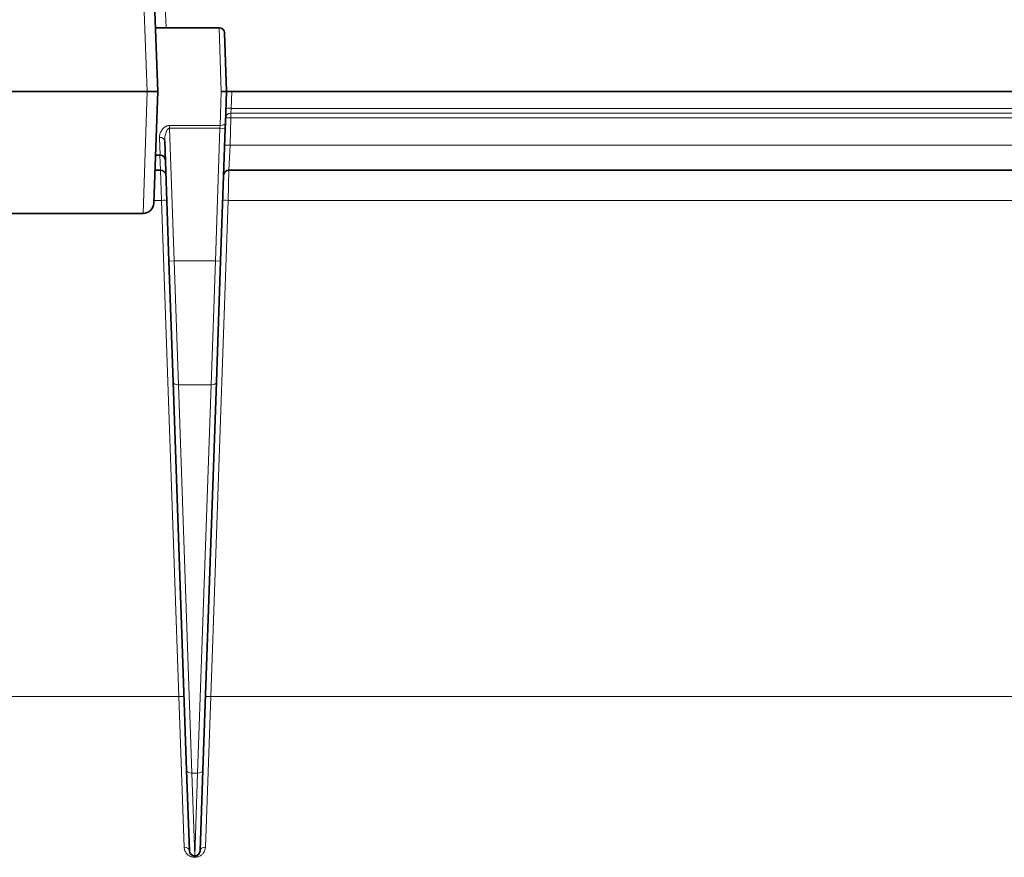
# Model space of a CAD drawing. Units: millimetres. Extents: x 14072 to 16450, y -5046 to -3098.
# Drawn here: x 14770 to 14863, y -3702 to -3623 of the extents above; entities that cross this region are included whole.
import ezdxf

# ---------------------------------------------------------------- set-up
doc = ezdxf.new("R2010")
doc.units = ezdxf.units.MM
doc.header["$LTSCALE"] = 1.5

msp = doc.modelspace()

# ---------------------------------------------------------------- linework, layer by layer
at = {"color": 7, "lineweight": 13}
for p, q in [((14783.906, -3624.015), (14782.627, -3587.397)), ((14782.117, -3630.015), (14781.854, -3622.48)), ((14788.924, -3624.015), (14789.116, -3630.015)), ((14782.116, -3630.015), (14781.749, -3641.515)), ((14789.014, -3633.213), (14789.116, -3630.015)), ((14790.116, -3630.015), (14790.061, -3631.604)), ((14790.03, -3632.046), (14790.061, -3631.604)), ((14790.03, -3632.046), (14790.03, -3632.489)), ((14790.03, -3632.046), (15055.204, -3632.046)), ((14790.061, -3631.604), (15055.173, -3631.604)), ((14789.014, -3633.213), (14784.238, -3633.213)), ((14784.238, -3633.213), (14784.238, -3633.479)), ((14789.014, -3633.213), (14788.995, -3633.479)), ((14790.03, -3632.489), (14789.94, -3635.067)), ((14790.03, -3632.489), (14922.617, -3632.489)), ((14788.995, -3633.479), (14784.238, -3633.479)), ((14784.675, -3645.986), (14784.238, -3633.479)), ((14788.559, -3645.986), (14788.995, -3633.479)), ((14788.995, -3633.479), (14789.495, -3633.497)), ((14783.28, -3634.345), (14783.343, -3636.015)), ((14789.84, -3637.436), (14789.94, -3635.067)), ((14922.617, -3635.067), (14789.94, -3635.067)), ((14783.393, -3637.436), (14783.333, -3636.015)), ((14783.393, -3637.436), (14783.476, -3640.28)), ((14789.84, -3637.436), (14789.758, -3640.28)), ((14782.758, -3640.28), (14783.476, -3640.28)), ((14783.476, -3640.28), (14785.109, -3687.062)), ((14789.758, -3640.28), (14788.124, -3687.062)), ((14789.758, -3640.28), (14922.583, -3640.28)), ((14784.675, -3645.986), (14784.175, -3646.003)), ((14788.559, -3645.986), (14784.675, -3645.986)), ((14785.073, -3657.672), (14784.675, -3645.986)), ((14788.161, -3657.672), (14788.559, -3645.986)), ((14788.559, -3645.986), (14789.058, -3646.003)), ((14788.161, -3657.672), (14785.073, -3657.672)), ((14785.073, -3657.672), (14786.351, -3694.279)), ((14786.882, -3694.279), (14788.161, -3657.672)), ((14785.109, -3687.062), (14730.124, -3687.062)), ((14785.617, -3701.275), (14785.109, -3687.062)), ((14787.616, -3701.275), (14788.124, -3687.062)), ((14920.131, -3687.062), (14788.124, -3687.062)), ((14786.351, -3694.279), (14786.882, -3694.279)), ((14786.617, -3702.084), (14786.351, -3694.279)), ((14786.617, -3702.084), (14786.882, -3694.279))]:
    msp.add_line(p, q, dxfattribs=at)
at = {"color": 7, "lineweight": 35}
for p, q in [((14783.117, -3630.015), (14782.854, -3622.48)), ((14782.907, -3624.015), (14788.924, -3624.015)), ((14789.424, -3624.498), (14789.616, -3629.998)), ((14733.117, -3630.015), (14782.116, -3630.015)), ((14782.117, -3630.015), (14782.117, -3630.015)), ((14783.117, -3630.015), (14782.749, -3640.55)), ((14789.116, -3630.015), (14789.616, -3630.015)), ((14789.514, -3632.964), (14789.616, -3630.032)), ((14789.616, -3629.998), (14789.617, -3630.015)), ((14789.616, -3630.032), (14789.617, -3630.015)), ((14790.116, -3630.015), (14789.617, -3630.015)), ((15055.117, -3630.015), (14790.116, -3630.015)), ((14789.514, -3632.964), (14789.495, -3633.497)), ((14789.058, -3646.003), (14789.495, -3633.497)), ((14784.175, -3646.003), (14783.78, -3634.688)), ((14782.907, -3636.015), (14783.343, -3636.015)), ((14783.393, -3637.436), (14782.851, -3637.436)), ((14922.617, -3637.436), (14789.84, -3637.436)), ((14733.484, -3641.515), (14781.749, -3641.515)), ((14784.573, -3657.397), (14784.175, -3646.003)), ((14788.661, -3657.397), (14789.058, -3646.003)), ((14784.573, -3657.397), (14785.851, -3694.004)), ((14787.382, -3694.004), (14788.661, -3657.397)), ((14786.117, -3701.614), (14785.851, -3694.004)), ((14787.116, -3701.614), (14787.382, -3694.004))]:
    msp.add_line(p, q, dxfattribs=at)
msp.add_lwpolyline([(14782.117, -3630.015), (14782.273, -3630.011), (14782.427, -3630.009), (14782.758, -3630.008), (14783.015, -3630.01), (14783.088, -3630.013), (14783.117, -3630.015)], dxfattribs=at)
at = {"color": 7, "lineweight": 13}
for points in [[(14784.238, -3633.213), (14784.173, -3633.216), (14784.109, -3633.225), (14784.047, -3633.24), (14783.987, -3633.26), (14783.948, -3633.275), (14783.911, -3633.293), (14783.841, -3633.333), (14783.773, -3633.379), (14783.71, -3633.43), (14783.653, -3633.484), (14783.6, -3633.54), (14783.567, -3633.579), (14783.536, -3633.619), (14783.48, -3633.699), (14783.432, -3633.778), (14783.391, -3633.858), (14783.356, -3633.938), (14783.328, -3634.02), (14783.305, -3634.101), (14783.29, -3634.183), (14783.281, -3634.264), (14783.28, -3634.304), (14783.28, -3634.345)], [(14784.238, -3633.479), (14784.211, -3633.48), (14784.185, -3633.486), (14784.159, -3633.496), (14784.141, -3633.507), (14784.123, -3633.518), (14784.091, -3633.545), (14784.062, -3633.576), (14784.036, -3633.609), (14784.012, -3633.645), (14783.989, -3633.685), (14783.967, -3633.726), (14783.945, -3633.774), (14783.925, -3633.822), (14783.903, -3633.88), (14783.883, -3633.939), (14783.852, -3634.051), (14783.826, -3634.164), (14783.806, -3634.278), (14783.796, -3634.347), (14783.789, -3634.416), (14783.782, -3634.507), (14783.779, -3634.598), (14783.78, -3634.688)], [(14787.616, -3701.275), (14787.609, -3701.361), (14787.595, -3701.446), (14787.572, -3701.529), (14787.542, -3701.611), (14787.524, -3701.651), (14787.505, -3701.691), (14787.483, -3701.729), (14787.459, -3701.767), (14787.42, -3701.823), (14787.376, -3701.877), (14787.328, -3701.928), (14787.274, -3701.977), (14787.213, -3702.025), (14787.147, -3702.07), (14787.075, -3702.109), (14786.998, -3702.144), (14786.929, -3702.169), (14786.856, -3702.19), (14786.781, -3702.205), (14786.704, -3702.215), (14786.626, -3702.218), (14786.581, -3702.218), (14786.535, -3702.215), (14786.49, -3702.21), (14786.446, -3702.204), (14786.359, -3702.185), (14786.278, -3702.161), (14786.202, -3702.13), (14786.129, -3702.094), (14786.062, -3702.054), (14786, -3702.01), (14785.951, -3701.971), (14785.907, -3701.929), (14785.865, -3701.886), (14785.837, -3701.852), (14785.81, -3701.818), (14785.761, -3701.747), (14785.719, -3701.672), (14785.685, -3701.596), (14785.658, -3701.518), (14785.637, -3701.438), (14785.624, -3701.357), (14785.617, -3701.275)]]:
    msp.add_lwpolyline(points, dxfattribs=at)
at = {"color": 7, "lineweight": 35}
for centre, radius, start, end in [((14788.924, -3624.515), 0.5, 2, 90), ((14783.343, -3636.515), 0.5, 2.00001, 90.00001), ((14783.393, -3637.936), 0.5, 2, 90), ((14789.84, -3637.936), 0.5, 90, 178), ((14781.749, -3640.515), 1, 270, 358), ((14786.617, -3701.597), 0.5, 182, 358)]:
    msp.add_arc(centre, radius, start, end, dxfattribs=at)
at = {"color": 7, "lineweight": 13}
msp.add_arc((14786.609, -3701.59), 0.493, 182.82642, 270.92394, dxfattribs=at)
for centre, major_axis, ratio, start_param, end_param in [((14790.03, -3632.515), (-0.5, 0.017), 0.936862, 4.745093, 6.283185), ((14790.061, -3631.63), (-0.5, 0.017), 0.052304, 4.714215, 6.283185), ((14789.014, -3632.946), (0.5, -0.017), 0.532706, 4.730989, 6.283185), ((14790.03, -3632.515), (-0.5, 0.017), 0.052304, 4.714215, 6.283185), ((14783.28, -3634.705), (0.5, 0.017), 0.721392, 6.283185, 7.828795), ((14789.94, -3635.093), (-0.5, 0.017), 0.052304, 4.714215, 6.283185), ((14783.476, -3640.306), (0.5, 0.017), 0.052304, 0, 1.56897), ((14789.758, -3640.306), (-0.5, 0.017), 0.052304, 4.714215, 6.283185), ((14785.073, -3657.379), (0.5, 0.017), 0.58407, 3.141593, 4.691996), ((14788.161, -3657.379), (-0.5, 0.017), 0.58407, 1.59119, 3.141593), ((14785.109, -3687.088), (0.5, 0.017), 0.052304, 0, 1.56897), ((14788.124, -3687.088), (-0.5, 0.017), 0.052304, 4.714215, 6.283185), ((14786.351, -3693.986), (0.5, 0.017), 0.58407, 3.141593, 4.691996), ((14786.882, -3693.986), (-0.5, 0.017), 0.58407, 1.59119, 3.141593), ((14785.617, -3701.632), (0.5, 0.017), 0.71321, 0, 1.545896), ((14786.617, -3701.597), (-0.5, 0.017), 0.974555, 1.604815, 3.141593), ((14787.616, -3701.632), (0.5, -0.017), 0.71321, 1.595697, 3.141593)]:
    msp.add_ellipse(centre, major_axis=major_axis, ratio=ratio, start_param=start_param, end_param=end_param, dxfattribs=at)

doc.saveas('drawing.dxf')
